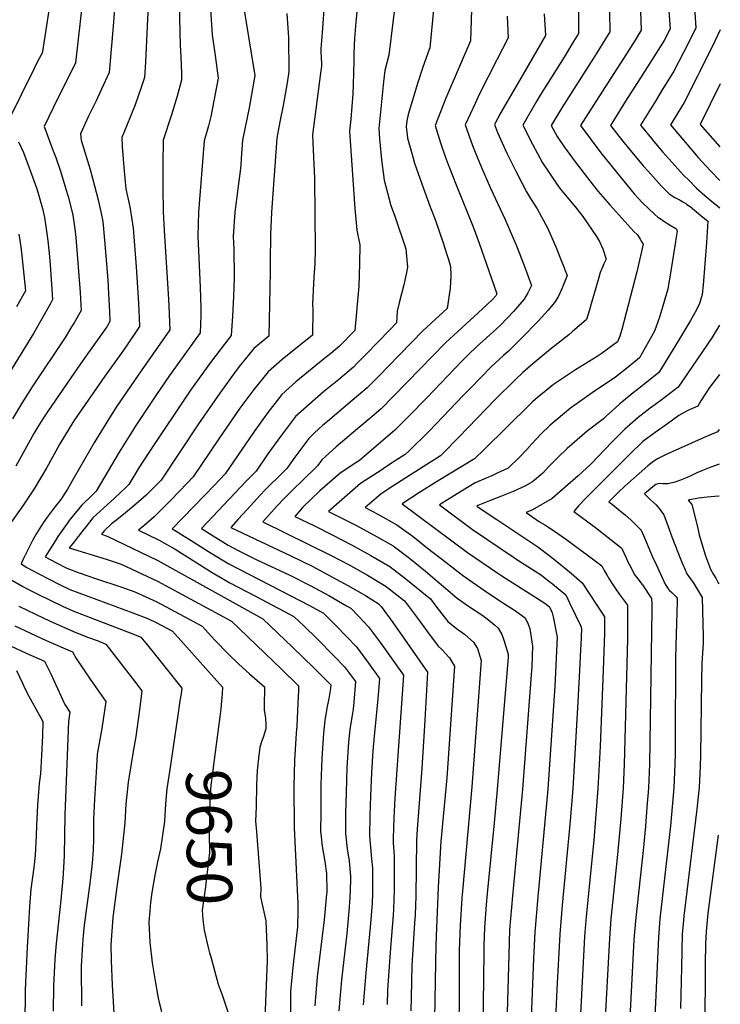
# Model space of a CAD drawing. Units: inches. Extents: x 2624767 to 2629978, y 1448459 to 1453748.
# Drawn here: x 2629524 to 2629972, y 1450749 to 1451378 of the extents above; entities that cross this region are included whole.
import ezdxf
from ezdxf.enums import TextEntityAlignment as Align

# ---------------------------------------------------------------- set-up
doc = ezdxf.new("R2010")
doc.units = ezdxf.units.IN
doc.header["$MEASUREMENT"] = 0
doc.layers.add('tile_2909_30_contour_10ft', color=215, linetype='Continuous')
doc.styles.add('Arial', font='arial.ttf')

msp = doc.modelspace()

# ---------------------------------------------------------------- linework, layer by layer
at = {"layer": 'tile_2909_30_contour_10ft'}
msp.add_line((2629624.72, 1450932.49, 9660), (2629621.95, 1450913.63, 9660), dxfattribs=at)
for points, elevation in [([(2629554.11, 1451511.85), (2629554.03, 1451508.96), (2629554.17, 1451499.24), (2629554.21, 1451496.62), (2629554.57, 1451485.67), (2629554.58, 1451471.82), (2629553.84, 1451458.57), (2629552.37, 1451445.98), (2629550.14, 1451433.47), (2629549.72, 1451431.33), (2629547.24, 1451417.53), (2629545.35, 1451403.61), (2629544.27, 1451395.41), (2629542.37, 1451382.92), (2629538.47, 1451358.05)], 9690), ([(2629814.76, 1451453.23), (2629812.24, 1451371.45), (2629812.02, 1451364.9), (2629796.17, 1451328.15), (2629794.7, 1451324.39), (2629789.49, 1451310.75), (2629792.76, 1451299.64), (2629795.79, 1451290.9), (2629797.62, 1451285.87), (2629802.78, 1451272.81), (2629813.76, 1451245.98), (2629817.47, 1451235.54), (2629826.98, 1451208.66), (2629828.81, 1451203.22), (2629828.12, 1451201.92), (2629825.84, 1451199.42), (2629819.65, 1451193.66), (2629803.81, 1451179.19), (2629795.97, 1451171.91), (2629771.59, 1451146.64), (2629762.62, 1451137.48), (2629754.82, 1451129.62), (2629747.74, 1451123.63), (2629745.28, 1451121.55), (2629735.72, 1451113.49), (2629726.24, 1451105.32), (2629719.37, 1451099.3), (2629716.99, 1451097.06), (2629714.2, 1451093.22), (2629704.46, 1451083.71), (2629698.63, 1451078.07), (2629692.83, 1451072.42), (2629688.55, 1451067.71), (2629679.28, 1451057.4), (2629722.93, 1451036.06), (2629734.36, 1451030.01), (2629746.09, 1451023.46), (2629750.44, 1451020.83), (2629758.21, 1451016.12), (2629769.76, 1451006.97), (2629778.1, 1450995.94), (2629783.82, 1450988.08), (2629791.28, 1450977.94), (2629793.39, 1450976.04), (2629798.58, 1450970.56), (2629801.74, 1450965.16), (2629796.91, 1450893.98), (2629793.14, 1450853.09), (2629791.36, 1450823.9), (2629789.78, 1450787.25), (2629788.73, 1450728.31)], 9570), ([(2629767.47, 1451418.47), (2629759.8, 1451355.76), (2629757.17, 1451346.01), (2629756.32, 1451338.61), (2629753.33, 1451308.78), (2629753.8, 1451302.19), (2629755.2, 1451288.74), (2629756.86, 1451275.76), (2629761.18, 1451259.55), (2629763.9, 1451252.25), (2629770.77, 1451231.91), (2629771.69, 1451220.24), (2629771.18, 1451216.87), (2629769.37, 1451208.85), (2629766.38, 1451197.52), (2629765.15, 1451192.17), (2629764.61, 1451184.68), (2629760.37, 1451180.28), (2629744.92, 1451164.32), (2629739.56, 1451158.8), (2629737.18, 1451156.36), (2629727.62, 1451148.31), (2629718.12, 1451140.56), (2629709.05, 1451132.78), (2629700.12, 1451124.76), (2629691.15, 1451112.82), (2629682.52, 1451100.87), (2629675.02, 1451089.86), (2629668.65, 1451083.5), (2629640.06, 1451053.27), (2629645.8, 1451049.64), (2629657.06, 1451042.62), (2629664.05, 1451039.04), (2629675.38, 1451033.28), (2629696.46, 1451023.31), (2629709.96, 1451016.51), (2629721.38, 1451010.36), (2629732.77, 1451003.89), (2629735.5, 1451002.28), (2629740.46, 1450997.16), (2629746.91, 1450990.32), (2629754.51, 1450980.05), (2629761.37, 1450970.47), (2629769.23, 1450959.45), (2629763.54, 1450880.9), (2629762.98, 1450868.08), (2629762.51, 1450855.25), (2629762.62, 1450852.33), (2629763.12, 1450843.82), (2629763.22, 1450827.86), (2629763.22, 1450821.86), (2629762.87, 1450809.88), (2629762.56, 1450806.16), (2629760.81, 1450785.28), (2629759.41, 1450764.29), (2629759.01, 1450758.14), (2629758.72, 1450748.99)], 9590), ([(2629900.44, 1451407.92), (2629900.97, 1451370.64), (2629891.72, 1451355.55), (2629870.35, 1451321.99), (2629863.54, 1451310.79), (2629867.4, 1451303.66), (2629871.78, 1451297.23), (2629875.49, 1451292.15), (2629878.9, 1451287.6), (2629890.4, 1451272.61), (2629893.65, 1451268.61), (2629901.09, 1451260.01), (2629916.27, 1451243.04), (2629918.61, 1451240.8), (2629920.49, 1451238.07), (2629921.51, 1451236.32), (2629922.27, 1451234.99), (2629918.2, 1451217.27), (2629908.63, 1451180.32), (2629907.44, 1451176.05), (2629905.95, 1451172.57), (2629895.54, 1451164.86), (2629892.93, 1451163.22), (2629879.03, 1451154.73), (2629864.97, 1451145.24), (2629854.7, 1451136.83), (2629851.86, 1451134.44), (2629849.89, 1451132.56), (2629820.69, 1451103.61), (2629814.6, 1451097.74), (2629790.3, 1451083.09), (2629779.46, 1451076.28), (2629768.23, 1451069), (2629810.11, 1451037.95), (2629829.47, 1451024.72), (2629831.98, 1451023.01), (2629859.5, 1451005.46), (2629862.41, 1451003.13), (2629864.14, 1450999.41), (2629864.72, 1450996.82), (2629867.31, 1450983.71), (2629866.7, 1450970.43), (2629865.79, 1450952.54), (2629861.33, 1450886.73), (2629854.93, 1450817.91), (2629853.07, 1450795.35), (2629852.22, 1450778.32), (2629851.54, 1450761.94), (2629850.19, 1450725.05)], 9530), ([(2629585.86, 1451402.1), (2629583.7, 1451374.36), (2629581.06, 1451344.75), (2629578.57, 1451339.05), (2629572.81, 1451326.62), (2629567.97, 1451316.65), (2629562.72, 1451305.53), (2629563.22, 1451301.46), (2629568.91, 1451282.61), (2629570.4, 1451277.12), (2629574.1, 1451263.17), (2629575.76, 1451255.71), (2629577.06, 1451249.37), (2629578.2, 1451237.52), (2629580.16, 1451212.11), (2629580.76, 1451203.1), (2629581.39, 1451191.99), (2629581.53, 1451185.44), (2629579.51, 1451182.07), (2629567.98, 1451165.77), (2629561.27, 1451156.33), (2629541.75, 1451127.76), (2629538.7, 1451123.23), (2629535.6, 1451118.22), (2629533.05, 1451113.87), (2629521.42, 1451093.16)], 9670), ([(2629880.81, 1451401.57), (2629880.97, 1451369.53), (2629877.89, 1451364.47), (2629871.76, 1451354.44), (2629856.6, 1451330.14), (2629853.76, 1451325.43), (2629845.39, 1451311.06), (2629851.54, 1451298.84), (2629858.09, 1451286.99), (2629862.37, 1451280.37), (2629866.72, 1451273.9), (2629869.35, 1451270.31), (2629872.48, 1451266.45), (2629878.1, 1451259.88), (2629880.02, 1451257.57), (2629883.7, 1451252.63), (2629892.48, 1451239.93), (2629894.36, 1451236.58), (2629896.46, 1451231.96), (2629898.78, 1451225.46), (2629897.28, 1451222.3), (2629896.37, 1451220.2), (2629894.94, 1451216.8), (2629893.94, 1451213.72), (2629889.09, 1451196.89), (2629888.03, 1451193.08), (2629886.02, 1451186.69), (2629876.98, 1451178.83), (2629874.86, 1451177.08), (2629863.21, 1451167.82), (2629851.78, 1451158.4), (2629845.47, 1451152.89), (2629840.75, 1451148.41), (2629827.83, 1451135.75), (2629804.63, 1451111.67), (2629794.34, 1451101.1), (2629792.91, 1451099.63), (2629770.58, 1451085.66), (2629762.41, 1451080.33), (2629754.83, 1451075.38), (2629748.71, 1451070.11), (2629744.71, 1451066.65), (2629752.76, 1451062.47), (2629764.97, 1451055.67), (2629767.92, 1451053.52), (2629775.35, 1451048.12), (2629784.61, 1451040.7), (2629796.25, 1451031.61), (2629806.86, 1451023.34), (2629822.41, 1451012.48), (2629831.76, 1451006.42), (2629833.79, 1451005.14), (2629840.1, 1451001.1), (2629843.04, 1450999), (2629846.82, 1450996.19), (2629848.79, 1450992.09), (2629849.83, 1450989.01), (2629851.71, 1450978.09), (2629851.12, 1450964.83), (2629851.01, 1450962.57), (2629845.18, 1450886.56), (2629838.83, 1450818.57), (2629836.99, 1450796.77), (2629836.47, 1450780.77), (2629835, 1450729.02)], 9540), ([(2629919.94, 1451402.66), (2629920.97, 1451371.75), (2629917.12, 1451365.4), (2629911.78, 1451356.66), (2629892.07, 1451326.15), (2629882.28, 1451310.75), (2629888.39, 1451302.42), (2629895.31, 1451293.25), (2629902.44, 1451284.39), (2629916.62, 1451267.16), (2629919.3, 1451264.17), (2629921.51, 1451261.81), (2629929.74, 1451253.84), (2629931.76, 1451252.23), (2629933.73, 1451250.85), (2629935.44, 1451249.66), (2629939.58, 1451247.08), (2629943.15, 1451244.95), (2629943.65, 1451244.51), (2629944.11, 1451243.35), (2629943.5, 1451239.41), (2629942.81, 1451235.08), (2629939.17, 1451212.56), (2629938.8, 1451210.48), (2629938.02, 1451206.17), (2629936.64, 1451201.2), (2629934.91, 1451195.29), (2629932.73, 1451188.19), (2629929.51, 1451179.41), (2629919.94, 1451162.24), (2629912.77, 1451156.25), (2629904.55, 1451149.86), (2629889.73, 1451139.98), (2629875.88, 1451130.21), (2629862.84, 1451119.31), (2629856.91, 1451113.49), (2629851.17, 1451107.4), (2629847.89, 1451103.8), (2629843.52, 1451099.03), (2629836.1, 1451091.78), (2629829.1, 1451088.53), (2629826.05, 1451087.15), (2629822.06, 1451085.47), (2629815.03, 1451082.35), (2629803.5, 1451075.34), (2629792.15, 1451068.26), (2629813.37, 1451052.54), (2629840.18, 1451034.42), (2629842.24, 1451033.05), (2629857.26, 1451023.37), (2629862.06, 1451019.65), (2629864.42, 1451017.8), (2629872.92, 1451010.8), (2629875.55, 1451005.39), (2629882.46, 1450990.73), (2629882.91, 1450989.32), (2629882.42, 1450978.67), (2629882.3, 1450976.05), (2629881.85, 1450966.59), (2629880.61, 1450942.48), (2629877.42, 1450886.89), (2629875.52, 1450863.95), (2629870.51, 1450812.42), (2629868.98, 1450793.95), (2629867.1, 1450758.51), (2629865.5, 1450721.04)], 9520), ([(2629740.6, 1451396.35), (2629738.68, 1451376.91), (2629737.94, 1451366.5), (2629737.4, 1451356.82), (2629737.38, 1451355.46), (2629737.55, 1451352.07), (2629737.09, 1451336.8), (2629736.71, 1451330.92), (2629735.56, 1451314.9), (2629734.61, 1451307.25), (2629738.09, 1451257.73), (2629739.27, 1451243.9), (2629741.18, 1451234.5), (2629741.12, 1451222.33), (2629740.58, 1451208.17), (2629738.16, 1451179.86), (2629728.36, 1451169.74), (2629722.81, 1451165.04), (2629718.88, 1451161.99), (2629700.47, 1451146.86), (2629691.49, 1451138.92), (2629682.46, 1451127.35), (2629673.72, 1451115.3), (2629655.32, 1451088.14), (2629648.49, 1451080.97), (2629635.26, 1451067.2), (2629621.46, 1451053.11), (2629623.85, 1451051.58), (2629635.11, 1451044.44), (2629644.63, 1451038.44), (2629646.38, 1451037.36), (2629657.63, 1451030.57), (2629696.83, 1451010.36), (2629709.21, 1451004.06), (2629718, 1450999.17), (2629719.52, 1450997.67), (2629726.09, 1450991.01), (2629732.64, 1450984.33), (2629739.1, 1450977.5), (2629746.71, 1450967.26), (2629753.88, 1450957.4), (2629752.75, 1450944.37), (2629750.54, 1450920.48), (2629750.01, 1450915.82), (2629749.55, 1450911.13), (2629748.72, 1450897.03), (2629748.12, 1450882.43), (2629747.71, 1450869.6), (2629747.4, 1450856.75), (2629748.31, 1450847.05), (2629748.79, 1450842.03), (2629749.33, 1450836.24), (2629749.39, 1450825.53), (2629749.28, 1450820.19), (2629749.06, 1450813.54), (2629747.82, 1450798.37), (2629745.08, 1450769.2), (2629743.49, 1450748.78)], 9600), ([(2629605.93, 1451387.88), (2629605.11, 1451369.5), (2629604.26, 1451351.17), (2629603.78, 1451341.45), (2629601.86, 1451335.78), (2629597.62, 1451323.94), (2629592.24, 1451310.41), (2629589.21, 1451303.17), (2629589.46, 1451297.36), (2629590.46, 1451284.02), (2629591.78, 1451270.34), (2629594.29, 1451258.83), (2629596.37, 1451245.23), (2629598.32, 1451220.38), (2629599.77, 1451197.31), (2629600.27, 1451187.93), (2629600.53, 1451182.22), (2629592.66, 1451170.63), (2629588.84, 1451165.04), (2629578.37, 1451150.49), (2629558.54, 1451122.04), (2629549.56, 1451107.4), (2629546.94, 1451102.63), (2629541.19, 1451092.14), (2629533.13, 1451078.5), (2629526.44, 1451068.33), (2629518.78, 1451057.42)], 9660), ([(2629564.2, 1451392.5), (2629559.69, 1451350.91), (2629554.04, 1451339.61), (2629548, 1451327.73), (2629539.67, 1451310.05), (2629544.93, 1451295.75), (2629547.05, 1451290.23), (2629549.91, 1451281.52), (2629554.37, 1451267.4), (2629555.09, 1451264.86), (2629557.9, 1451253.48), (2629559.22, 1451244.83), (2629559.79, 1451239.25), (2629562.56, 1451204.1), (2629563.26, 1451192.48), (2629558.67, 1451184.61), (2629557.12, 1451182.03), (2629552.97, 1451175.24), (2629531.93, 1451143.87), (2629525.28, 1451133.38), (2629519.23, 1451123.33)], 9680), ([(2629625.84, 1451388.32), (2629626.48, 1451362.09), (2629626.83, 1451354.76), (2629627.3, 1451344.01), (2629627.29, 1451339.81), (2629624.46, 1451329.62), (2629620.9, 1451317.64), (2629615.63, 1451301.38), (2629615.43, 1451286.12), (2629615.36, 1451270.87), (2629615.67, 1451255.67), (2629616.15, 1451243.78), (2629619.1, 1451199.79), (2629619.3, 1451195.28), (2629619.77, 1451180.23), (2629601.5, 1451154.03), (2629585.55, 1451130.7), (2629580.63, 1451122.96), (2629571.66, 1451108.33), (2629559.03, 1451086.34), (2629554.41, 1451078.35), (2629550.19, 1451071.78), (2629546.55, 1451067.39), (2629541.44, 1451060.57), (2629538.91, 1451056.86), (2629534.74, 1451049.96), (2629532.21, 1451045.51), (2629529.14, 1451039.68), (2629526.16, 1451033.57), (2629524.86, 1451030.57), (2629528.51, 1451028.36), (2629536.15, 1451024.25), (2629549.39, 1451017.43), (2629555.98, 1451014.23), (2629596.15, 1450999.31), (2629606.13, 1450995.45), (2629611.14, 1450993.21), (2629621.62, 1450987.58), (2629653.62, 1450951.91), (2629653.36, 1450947.55), (2629652.96, 1450942.79), (2629652.46, 1450938.07), (2629651.79, 1450932.76)], 9650), ([(2629718.74, 1451390.66), (2629717.15, 1451370.22), (2629716.4, 1451359.99), (2629716.38, 1451357.3), (2629716.48, 1451354.59), (2629716.7, 1451349.81), (2629716.74, 1451348.71), (2629716.15, 1451344.31), (2629710.95, 1451304.72), (2629711.21, 1451299.65), (2629712.29, 1451277.13), (2629712.54, 1451253.72), (2629712.72, 1451231.62), (2629712.51, 1451222.29), (2629711.9, 1451214.12), (2629711.13, 1451196.55), (2629711.19, 1451192.7), (2629711.04, 1451176.83), (2629691.73, 1451161.21), (2629682.7, 1451153.36), (2629673.5, 1451142.06), (2629664.69, 1451130.13), (2629651.25, 1451110.59), (2629634.82, 1451086.14), (2629631.02, 1451082.21), (2629620.5, 1451071.37), (2629609.95, 1451060.63), (2629603.35, 1451055.03), (2629599.86, 1451052.16), (2629612.65, 1451046), (2629623.18, 1451039.92), (2629646.95, 1451025.17), (2629649.56, 1451023.62), (2629658.19, 1451018.53), (2629674.69, 1451009.99), (2629696.36, 1450998.44), (2629699.32, 1450996.86), (2629705.42, 1450991.04), (2629714.09, 1450982.66), (2629724.95, 1450971.73), (2629731.41, 1450964.89), (2629738.53, 1450955.35), (2629737.39, 1450942.32), (2629736.94, 1450937.67), (2629736.06, 1450932.63), (2629734.89, 1450924.75), (2629734.02, 1450916.75), (2629732.97, 1450900.42), (2629732.46, 1450884.3), (2629732.21, 1450871.13), (2629732.04, 1450858.28), (2629733.13, 1450848.55), (2629734.46, 1450840.68), (2629735.24, 1450831.11), (2629735.37, 1450828.57), (2629734.92, 1450817.29), (2629734.27, 1450808.74), (2629732.9, 1450794.38), (2629729.53, 1450764.76), (2629727.91, 1450745)], 9610), ([(2629788.7, 1451389.15), (2629785.91, 1451360.33), (2629784.92, 1451357.74), (2629781.39, 1451347.5), (2629778.26, 1451338.25), (2629772.11, 1451317.78), (2629771.29, 1451313.67), (2629770.86, 1451310.06), (2629771.78, 1451302.79), (2629775.08, 1451290.77), (2629776.2, 1451286.76), (2629781.92, 1451270.58), (2629786.18, 1451258.72), (2629789.34, 1451250.76), (2629794.63, 1451235.78), (2629796.72, 1451228.9), (2629797.87, 1451225.1), (2629799.11, 1451220.64), (2629799.42, 1451214.79), (2629799.04, 1451206.73), (2629796.99, 1451193.84), (2629789.33, 1451186.79), (2629781.51, 1451179.5), (2629759.44, 1451156.79), (2629753.76, 1451150.92), (2629745.98, 1451143.02), (2629736.43, 1451134.96), (2629720.54, 1451121.71), (2629717.41, 1451119.05), (2629712.36, 1451114.31), (2629708.63, 1451110.79), (2629699.79, 1451098.91), (2629694.61, 1451091.54), (2629692.3, 1451089.28), (2629680.77, 1451077.94), (2629677.57, 1451074.47), (2629669.28, 1451065.4), (2629663.59, 1451059.09), (2629658.87, 1451053.82), (2629697.22, 1451035.85), (2629710.73, 1451029.13), (2629733.56, 1451016.89), (2629744.95, 1451010.31), (2629752.99, 1451005.38), (2629754.88, 1451003.38), (2629762.47, 1450993.1), (2629769.91, 1450982.58), (2629784.59, 1450961.51), (2629783.72, 1450946.13), (2629782.83, 1450930.66), (2629780.88, 1450899.79), (2629777.89, 1450861.08), (2629777.56, 1450853.76), (2629776.98, 1450818.21), (2629776.59, 1450806.24), (2629776.16, 1450800.96), (2629774.47, 1450773.94), (2629774.04, 1450753.69), (2629773.88, 1450745.03)], 9580), ([(2629954.61, 1451393.04), (2629956.08, 1451373.2), (2629951.94, 1451364.86), (2629948.16, 1451357.46), (2629942, 1451345.56), (2629933.92, 1451332.56), (2629930.12, 1451326.38), (2629920.67, 1451310.98), (2629927.67, 1451302.38), (2629929.24, 1451300.47), (2629934.91, 1451293.77), (2629942.51, 1451285.16), (2629948.42, 1451278.8), (2629951.41, 1451275.8), (2629956.45, 1451270.75), (2629961.82, 1451266.04), (2629965.68, 1451262.71), (2629971.3, 1451258.14)], 9500), ([(2629645.75, 1451385), (2629646.87, 1451368.65), (2629648.82, 1451355.48), (2629650.69, 1451341.12), (2629646.13, 1451316.53), (2629644.58, 1451310.62), (2629641.89, 1451301.04), (2629638.28, 1451255.32), (2629637.79, 1451240.07), (2629639.28, 1451207.49), (2629639.6, 1451194.27), (2629639.63, 1451189.41), (2629639.29, 1451178.33), (2629619.59, 1451151), (2629611.3, 1451138.9), (2629598.06, 1451119.01), (2629587.43, 1451101.92), (2629572.86, 1451077.1), (2629570.49, 1451074.84), (2629563.71, 1451068.07), (2629559.26, 1451062.78), (2629555.64, 1451058.27), (2629554.27, 1451056.41), (2629548.4, 1451048.01), (2629546.81, 1451045.57), (2629540.28, 1451035.07), (2629547.41, 1451031.28), (2629554.03, 1451027.87), (2629561.86, 1451024.99), (2629567.45, 1451022.95), (2629572.3, 1451021.19), (2629589.09, 1451015.79), (2629597.55, 1451012.78), (2629611.51, 1451006.37), (2629640.48, 1450990.77), (2629646.41, 1450984.28), (2629648.72, 1450981.85), (2629657.07, 1450973.14), (2629663.93, 1450966.56), (2629670.83, 1450960.3), (2629680.35, 1450952.04), (2629680.27, 1450947.35), (2629680.11, 1450943.89), (2629680.23, 1450937.31), (2629680.9, 1450932.11), (2629681.14, 1450927.79), (2629681.24, 1450925.24), (2629679.45, 1450919.61), (2629678.62, 1450917.42), (2629677.36, 1450913.5), (2629676.55, 1450906.42), (2629675.67, 1450898.63), (2629675.34, 1450889.51), (2629674.93, 1450875.28), (2629674.68, 1450866.18), (2629675.28, 1450859.34), (2629677.98, 1450823.33), (2629677.73, 1450817.77), (2629681.12, 1450802.57), (2629681.89, 1450786.88), (2629682.11, 1450777.12), (2629680.31, 1450734.78)], 9640), ([(2629667.05, 1451385.72), (2629671.87, 1451357.06), (2629674.08, 1451342.72), (2629670.59, 1451322.17), (2629666.34, 1451301.39), (2629665.75, 1451292.87), (2629665.25, 1451285.58), (2629665.02, 1451283.26), (2629663.23, 1451270.27), (2629661.32, 1451255.38), (2629660.41, 1451239.8), (2629660.66, 1451231.75), (2629660.97, 1451213.62), (2629660.65, 1451201.46), (2629659.99, 1451188.9), (2629659.15, 1451176.54), (2629652.57, 1451168.32), (2629645.88, 1451159.42), (2629633.13, 1451141.53), (2629606.45, 1451101.9), (2629600.06, 1451091.99), (2629593.69, 1451081.32), (2629591.77, 1451079.47), (2629584.44, 1451072.56), (2629577.73, 1451066.5), (2629570.74, 1451059.98), (2629566.4, 1451054.56), (2629565.11, 1451052.93), (2629557.79, 1451043.64), (2629555.58, 1451040.82), (2629579.23, 1451033.65), (2629582.4, 1451032.61), (2629588.79, 1451030.49), (2629611.89, 1451019.63), (2629659.34, 1450993.96), (2629691.09, 1450963.55), (2629702.09, 1450952.67), (2629702, 1450949.16), (2629701.89, 1450946.34), (2629701.1, 1450927), (2629700.53, 1450922.35), (2629700.33, 1450919.04), (2629699.52, 1450904.97), (2629699.12, 1450888.37), (2629699.42, 1450861.86), (2629701.57, 1450813.62), (2629701.66, 1450808.91), (2629701.5, 1450798.72), (2629698.83, 1450776.52), (2629698.28, 1450770.66), (2629697.08, 1450757.2), (2629697.01, 1450750.77), (2629696.86, 1450728.08)], 9630), ([(2629694.69, 1451382.41), (2629695.37, 1451372.93), (2629695.69, 1451366.97), (2629695.94, 1451345.36), (2629694.77, 1451337.99), (2629694.19, 1451334.48), (2629692.2, 1451323.57), (2629690.11, 1451313.1), (2629688.16, 1451302.75), (2629684.85, 1451255.32), (2629684.17, 1451241.16), (2629683.92, 1451223.66), (2629683.93, 1451217.58), (2629683.55, 1451196.43), (2629683.06, 1451176.04), (2629673.65, 1451168.22), (2629667.16, 1451160.31), (2629665.12, 1451157.83), (2629662.32, 1451154.2), (2629651.82, 1451139.77), (2629638.19, 1451120.1), (2629614.31, 1451084.14), (2629604.65, 1451074.53), (2629598.12, 1451068.73), (2629591.47, 1451063.25), (2629585.93, 1451058.87), (2629582.59, 1451056.15), (2629577.84, 1451051.8), (2629576.14, 1451049.6), (2629579.91, 1451048.43), (2629612.28, 1451032.87), (2629679.33, 1450995.41), (2629698.28, 1450977.34), (2629711.85, 1450964.18), (2629717.48, 1450958.62), (2629722.74, 1450953.41), (2629722.59, 1450951.05), (2629721.38, 1450944.51), (2629720.17, 1450938.39), (2629718.89, 1450930.54), (2629718.05, 1450922.53), (2629717.02, 1450906.2), (2629716.41, 1450889.7), (2629716.27, 1450871.61), (2629716.22, 1450859.85), (2629716.61, 1450856.08), (2629717.23, 1450850.13), (2629718.81, 1450840.36), (2629719.88, 1450832.66), (2629720, 1450830.63), (2629720.2, 1450823.46), (2629720.14, 1450820.82), (2629720.08, 1450819.43), (2629718.49, 1450803.08), (2629714.06, 1450766.69), (2629712.94, 1450753.8), (2629712.49, 1450748.11)], 9620), ([(2629835.42, 1451380.6), (2629836.1, 1451366.77), (2629828.76, 1451352.71), (2629817.55, 1451330.52), (2629814.91, 1451324.86), (2629808.59, 1451311.2), (2629813.35, 1451297.92), (2629815.02, 1451293.64), (2629818.98, 1451284.01), (2629824.88, 1451270.74), (2629833.97, 1451251.15), (2629841.32, 1451233.89), (2629846.33, 1451221.27), (2629851.06, 1451208.59), (2629848.61, 1451203.88), (2629846.31, 1451199.87), (2629839.44, 1451191.89), (2629835.74, 1451187.88), (2629831.05, 1451183.05), (2629826.33, 1451178.76), (2629816.14, 1451169.64), (2629810.46, 1451164.31), (2629806.38, 1451160.14), (2629784.14, 1451136.84), (2629772.57, 1451125.01), (2629769.12, 1451121.56), (2629763.7, 1451116.17), (2629741.06, 1451096.63), (2629736.42, 1451093.61), (2629731.74, 1451090.59), (2629728.79, 1451088.68), (2629726.92, 1451087.05), (2629715.68, 1451077.22), (2629704.96, 1451066.86), (2629699.69, 1451060.98), (2629712.29, 1451054.9), (2629723.51, 1451049.22), (2629736.03, 1451042.82), (2629748.22, 1451036.07), (2629760.4, 1451028.97), (2629770.71, 1451020.97), (2629780.97, 1451012.7), (2629786.35, 1451008.18), (2629789.94, 1451003.54), (2629797.57, 1450993.81), (2629803.11, 1450989.42), (2629808.23, 1450985.75), (2629813.88, 1450980.58), (2629816.37, 1450976.53), (2629818.91, 1450968.83), (2629812.89, 1450888.2), (2629806.89, 1450821.39), (2629806.54, 1450816.92), (2629805.37, 1450799.56), (2629804.85, 1450783.56), (2629804.84, 1450752.38), (2629804.55, 1450737)], 9560), ([(2629858.98, 1451382.13), (2629859.94, 1451368.31), (2629845.65, 1451343.67), (2629835.15, 1451325.71), (2629831.44, 1451319.07), (2629827.25, 1451311.33), (2629829.3, 1451306.23), (2629835.2, 1451293.19), (2629841.41, 1451280.7), (2629847.76, 1451268.47), (2629850.33, 1451264.19), (2629853, 1451259.86), (2629854.7, 1451257.42), (2629861.33, 1451244.97), (2629865.71, 1451235.21), (2629866.55, 1451233.18), (2629873.77, 1451214.85), (2629870.3, 1451206.45), (2629867.99, 1451201.37), (2629865.77, 1451197.67), (2629861.55, 1451192.85), (2629855.19, 1451185.68), (2629844.8, 1451175.06), (2629836.28, 1451166.62), (2629833.16, 1451163.78), (2629825.21, 1451156.56), (2629811.92, 1451142.9), (2629807.37, 1451138.2), (2629785.59, 1451115.44), (2629772.65, 1451102.61), (2629770.34, 1451100.62), (2629764.6, 1451096.87), (2629757.01, 1451091.92), (2629755.25, 1451090.77), (2629741.81, 1451082.03), (2629721.21, 1451064.16), (2629738.23, 1451055.65), (2629750.47, 1451049.07), (2629762.65, 1451042.14), (2629772.99, 1451034.33), (2629783.25, 1451026.05), (2629803.47, 1451008.73), (2629810.71, 1451003.64), (2629819.8, 1450997.53), (2629823.76, 1450994.68), (2629827.35, 1450991.63), (2629829.72, 1450989.48), (2629832.07, 1450985.52), (2629832.94, 1450983.23), (2629833.58, 1450981.24), (2629835.96, 1450972.96), (2629836.09, 1450972.5), (2629835.97, 1450970.99), (2629828.99, 1450886.4), (2629827.16, 1450865.12), (2629822.67, 1450820), (2629822.05, 1450812.66), (2629820.95, 1450798.19), (2629820.61, 1450786.55), (2629820.5, 1450782.18), (2629819.82, 1450733)], 9550), ([(2629938.83, 1451383.98), (2629939.62, 1451372.64), (2629935.72, 1451365.06), (2629930.7, 1451357.07), (2629922.18, 1451343.5), (2629911.13, 1451326.27), (2629901.48, 1451310.86), (2629909.04, 1451301.08), (2629915.04, 1451293.65), (2629922.38, 1451284.99), (2629925.43, 1451281.58), (2629934.09, 1451271.98), (2629938.91, 1451267.02), (2629942.65, 1451264.74), (2629945.92, 1451263.09), (2629947.71, 1451262.03), (2629949.56, 1451260.88), (2629950.32, 1451260.36), (2629952.31, 1451258.95), (2629959.24, 1451253.34), (2629963.61, 1451249.64), (2629962.73, 1451236.08), (2629960.72, 1451208.78), (2629960.01, 1451202.75), (2629958.28, 1451197.06), (2629956.38, 1451193.01), (2629952.56, 1451186.18), (2629945.6, 1451174.36), (2629933.78, 1451155.18), (2629932.37, 1451152.92), (2629921.46, 1451144.16), (2629915.99, 1451139.98), (2629907.43, 1451132.81), (2629902.53, 1451128.41), (2629898.96, 1451125.18), (2629897.05, 1451123.26), (2629886.59, 1451115.43), (2629873.74, 1451104.28), (2629867.75, 1451098.54), (2629861.92, 1451092.58), (2629858.27, 1451088.57), (2629851.67, 1451083.03), (2629846.75, 1451080.26), (2629839.29, 1451076.92), (2629831.73, 1451073.89), (2629824.13, 1451070.95), (2629817.77, 1451068.36), (2629816.66, 1451067.87), (2629816.08, 1451067.51), (2629816.62, 1451067.11), (2629824.61, 1451061.83), (2629828.89, 1451059), (2629854.99, 1451041.53), (2629862.12, 1451036.19), (2629869.3, 1451030.52), (2629876.52, 1451024.51), (2629883.44, 1451018.47), (2629897.65, 1450996.73), (2629897.7, 1450990.95), (2629897.66, 1450986.42), (2629896.78, 1450962.65), (2629894.77, 1450913.99), (2629893.46, 1450887.06), (2629890.74, 1450854.08), (2629885.89, 1450805.18), (2629884.87, 1450792.55), (2629881.06, 1450718.16)], 9510), ([(2629971.62, 1451371.82), (2629968.17, 1451364.63), (2629958.4, 1451344.8), (2629957.1, 1451342.28), (2629948.46, 1451325.49), (2629939.87, 1451311.1), (2629957.55, 1451290.43), (2629965.19, 1451281.95), (2629971.35, 1451275.66)], 9490), ([(2629538.47, 1451358.05), (2629538.32, 1451357.08), (2629535.55, 1451352.04), (2629532.99, 1451346.88), (2629517.15, 1451314.9)], 9690), ([(2629971.52, 1451337.38), (2629958.67, 1451311.45), (2629971.32, 1451297.25), (2629971.41, 1451297.14)], 9480), ([(2629523.21, 1451300.43), (2629526.27, 1451293.42), (2629529.21, 1451285.97), (2629533.91, 1451273.35), (2629535.02, 1451269.67), (2629538.51, 1451257.65), (2629539.8, 1451251.94), (2629541.13, 1451243.25), (2629541.99, 1451236.98), (2629542.69, 1451229.09), (2629543.34, 1451221.64), (2629544.49, 1451206.21), (2629544.99, 1451199.53), (2629543.37, 1451196.49), (2629538.18, 1451187.25), (2629532.71, 1451177.94), (2629512.28, 1451144.54)], 9690), ([(2629523.46, 1451241.35), (2629524.6, 1451233.3), (2629525.6, 1451225.51), (2629527.3, 1451209.12), (2629527.65, 1451205.17), (2629521.81, 1451194.8)], 9700), ([(2629971.09, 1451183.1), (2629966.23, 1451175.03), (2629944.79, 1451143.6), (2629933.63, 1451135.03), (2629926.88, 1451130.15), (2629919.1, 1451124.26), (2629910.63, 1451116.64), (2629902.47, 1451108.61), (2629888.88, 1451094.3), (2629880.8, 1451086.89), (2629864.24, 1451072.5), (2629851.58, 1451065.2), (2629847.48, 1451063.51), (2629856.09, 1451057.58), (2629859.46, 1451055.55), (2629864.95, 1451051.93), (2629872.62, 1451046.61), (2629887.47, 1451035.71), (2629895.99, 1451029.38), (2629897.51, 1451026.41), (2629899.02, 1451023.7), (2629900.78, 1451020.67), (2629902.32, 1451018.22), (2629904.8, 1451014.51), (2629907.25, 1451011.08), (2629909.77, 1451007.7), (2629912.3, 1451004.31), (2629912.34, 1450999.77), (2629912.37, 1450982.64), (2629910.22, 1450902.35), (2629909.55, 1450887.22), (2629908.05, 1450867.68), (2629905.77, 1450842.69), (2629901.7, 1450803.78), (2629900.72, 1450791.15), (2629896.82, 1450717.3)], 9500), ([(2629971.01, 1451151.67), (2629964.79, 1451143.29), (2629959.08, 1451134.81), (2629957.29, 1451131.42), (2629950.81, 1451128.6), (2629945.2, 1451125.38), (2629937.81, 1451120.13), (2629929.97, 1451114.53), (2629922.16, 1451108.8), (2629913.8, 1451100.64), (2629885.67, 1451072.53), (2629881.02, 1451067.65), (2629877.96, 1451064.17), (2629891.78, 1451053.9), (2629899.89, 1451047.52), (2629907.97, 1451040.98), (2629908.59, 1451040.43), (2629911.41, 1451034.5), (2629912.59, 1451032.01), (2629914.56, 1451027.99), (2629916.63, 1451024.01), (2629917.85, 1451022.39), (2629919.16, 1451020.8), (2629921.47, 1451017.75), (2629921.92, 1451017.13), (2629927.71, 1451008.45), (2629927.91, 1451004.99), (2629927.89, 1451001.36), (2629926.4, 1450902.51), (2629925.74, 1450887.38), (2629924.76, 1450875.21), (2629923.73, 1450863.04), (2629922.5, 1450849.65), (2629917.45, 1450802.39), (2629916.47, 1450790.27), (2629911.85, 1450703.28)], 9490), ([(2629970.91, 1451116.51), (2629969.88, 1451115.09), (2629964.31, 1451112.73), (2629961.32, 1451111.39), (2629937.11, 1451100.56), (2629931.86, 1451097.89), (2629929.24, 1451096.19), (2629925.24, 1451093.23), (2629910.61, 1451080.27), (2629906.46, 1451076.55), (2629900.35, 1451070.34), (2629902.66, 1451068.53), (2629907.93, 1451064.25), (2629910.74, 1451061.95), (2629914.77, 1451058.28), (2629918.77, 1451054.46), (2629921.02, 1451052.24), (2629923.14, 1451047.25), (2629928.09, 1451035.58), (2629930.59, 1451030.14), (2629934.12, 1451022.7), (2629936.48, 1451017.75), (2629938.64, 1451014.12), (2629939.24, 1451013.52), (2629940.69, 1451012.41), (2629943.42, 1451009.48), (2629943.96, 1451008.8), (2629944.07, 1451006.59), (2629943.44, 1450985.77), (2629942.92, 1450970.64), (2629942.84, 1450917.8), (2629942.75, 1450909.64), (2629942.66, 1450902.68), (2629941.94, 1450887.55), (2629940.89, 1450875.38), (2629939.75, 1450863.21), (2629933.01, 1450803.76), (2629932.02, 1450792.09), (2629929.1, 1450727.1)], 9480), ([(2629970.85, 1451094.24), (2629965.56, 1451092.36), (2629960.28, 1451090.38), (2629956.11, 1451088.5), (2629953.25, 1451087.14), (2629950.35, 1451085.87), (2629946.16, 1451084.07), (2629942.52, 1451082.8), (2629938.05, 1451081.87), (2629934.92, 1451081.87), (2629932.59, 1451081.93), (2629930.38, 1451081.44), (2629928.44, 1451079.9), (2629923.13, 1451075.47), (2629926.89, 1451071.84), (2629930.57, 1451068.27), (2629933.23, 1451065.13), (2629935.52, 1451061.93), (2629938.25, 1451054.59), (2629940.56, 1451047.84), (2629946.42, 1451033.27), (2629947.66, 1451030.23), (2629949.13, 1451026.76), (2629950.29, 1451024.22), (2629952.55, 1451021.15), (2629954.27, 1451018.7), (2629960.13, 1451009.14), (2629960.73, 1450984.22), (2629960.73, 1450979.84), (2629959.86, 1450967.15), (2629959.57, 1450956.29), (2629959.03, 1450908.3), (2629958.78, 1450901.06), (2629958.02, 1450887.71), (2629957.68, 1450883.82), (2629956.65, 1450873.76), (2629948.4, 1450805.56), (2629947.91, 1450800.57), (2629947.27, 1450793.87), (2629946.72, 1450772.97), (2629946.51, 1450763.96), (2629946.18, 1450746.45)], 9470), ([(2629970.79, 1451073.84), (2629970.69, 1451073.83), (2629965.51, 1451073.39), (2629963.28, 1451073.2), (2629957.76, 1451072.71), (2629951.16, 1451071.26), (2629953.42, 1451068.61), (2629956.85, 1451055.04), (2629957.71, 1451051.25), (2629958.21, 1451049.28), (2629959.79, 1451043.35), (2629962.16, 1451035.74), (2629965.39, 1451027.34), (2629967.37, 1451023.74), (2629968.69, 1451021.54), (2629970.27, 1451018.56), (2629970.63, 1451017.8)], 9460), ([(2629516.8, 1451021.49), (2629525.97, 1451016.12), (2629529.13, 1451014.49), (2629535.88, 1451011.03), (2629551.36, 1451003.62), (2629557.92, 1451000.58), (2629598.31, 1450985.02), (2629601.29, 1450983.82), (2629604.59, 1450979.87), (2629609.3, 1450974.1), (2629627.5, 1450951.22), (2629627.04, 1450947.65), (2629626.27, 1450943.03), (2629624.72, 1450932.49)], 9660), ([(2629523.39, 1451003.67), (2629534.04, 1450998.46), (2629543.33, 1450994.07), (2629559.89, 1450986.8), (2629567.96, 1450983.65), (2629573.36, 1450981.56), (2629579.05, 1450979.33), (2629597.27, 1450955.61), (2629601.94, 1450949.44), (2629600.53, 1450937.25), (2629598.11, 1450920.32), (2629596.44, 1450910.61), (2629593.28, 1450891.06), (2629592.77, 1450887), (2629591.83, 1450877.06), (2629591.2, 1450865.22), (2629588.92, 1450845.08), (2629585.91, 1450824.32), (2629583.42, 1450804.65), (2629582.13, 1450787.16), (2629582.4, 1450777.22), (2629582.99, 1450761.43), (2629585.23, 1450725.88)], 9670), ([(2629520.78, 1450991.08), (2629530.74, 1450986.26), (2629540.77, 1450981.71), (2629557.71, 1450974.51), (2629560.03, 1450970.05), (2629569.31, 1450956.35), (2629578.95, 1450942.64), (2629576.36, 1450925.35), (2629576.01, 1450923.17), (2629573.5, 1450908.91), (2629572.69, 1450897.23), (2629571.66, 1450880.15), (2629571.17, 1450867.46), (2629571.06, 1450854.7), (2629570.96, 1450847.88), (2629570.18, 1450839.42), (2629568.96, 1450827.99), (2629565.14, 1450799.76), (2629564.19, 1450790.8), (2629563.49, 1450777.16), (2629563.31, 1450773.61), (2629563.39, 1450748.17)], 9680), ([(2629518.13, 1450978.32), (2629528.12, 1450973.6), (2629539.78, 1450968.47), (2629541.25, 1450965.5), (2629543.77, 1450960.34), (2629545.71, 1450956.01), (2629552.69, 1450940.82), (2629555.97, 1450935.84), (2629555.03, 1450929.9), (2629552.81, 1450870.27), (2629552.27, 1450844.19), (2629551.65, 1450832.54), (2629551.22, 1450827.23), (2629549.97, 1450813.68), (2629547.34, 1450788.01), (2629546.44, 1450778.02), (2629545.53, 1450760.81), (2629545.26, 1450744.78)], 9690), ([(2629521.86, 1450962.43), (2629525.75, 1450954.28), (2629527.22, 1450950.94), (2629529.8, 1450946.07), (2629534.19, 1450937.92), (2629536.3, 1450934.15), (2629538.71, 1450929.82), (2629538.45, 1450920.62), (2629537.94, 1450908.44), (2629537.19, 1450896.48), (2629536.46, 1450890.19), (2629535.26, 1450876.45), (2629534.72, 1450863.36), (2629534.56, 1450856.71), (2629533.92, 1450844.46), (2629532.92, 1450836.67), (2629531.15, 1450822.68), (2629530.27, 1450811.63), (2629529.69, 1450804.04), (2629528.61, 1450785.69), (2629527.48, 1450758.42), (2629527.42, 1450749.62), (2629525.32, 1450700.61)], 9700), ([(2629651.79, 1450932.76), (2629649.57, 1450915.13), (2629647.51, 1450900.48), (2629647.06, 1450896.96), (2629646.08, 1450889.15), (2629645.52, 1450879.95), (2629645.15, 1450869.96), (2629645, 1450857.59), (2629645.12, 1450846.13), (2629643.13, 1450828.16), (2629642.56, 1450824.22), (2629640.46, 1450809.27), (2629640.92, 1450803.36), (2629641.75, 1450796.54), (2629644.06, 1450786.38), (2629645.25, 1450781.97), (2629645.98, 1450779.38)], 9650), ([(2629621.95, 1450913.63), (2629620.22, 1450901.9), (2629618.05, 1450886.93), (2629617.29, 1450879.92), (2629616.83, 1450873.58), (2629616.42, 1450866.05), (2629613.84, 1450848.49), (2629612.01, 1450840.09), (2629610.33, 1450831.57), (2629608.27, 1450820.57), (2629607.51, 1450814.18), (2629606.53, 1450801.52), (2629607.02, 1450788.76), (2629608.5, 1450775.74), (2629610.64, 1450762.94), (2629612.49, 1450753), (2629613.02, 1450750.2), (2629614.52, 1450744.64)], 9660), ([(2629970.18, 1450857.14), (2629963.62, 1450807.33), (2629962.49, 1450795.65), (2629962.25, 1450787.89), (2629961.94, 1450774.75), (2629961.69, 1450733.04)], 9460), ([(2629645.98, 1450779.38), (2629650.81, 1450762.07), (2629653.25, 1450755.2), (2629658.27, 1450740.43)], 9650)]:
    msp.add_lwpolyline(points, dxfattribs=dict(at, elevation=elevation))

# ---------------------------------------------------------------- texts
at = {"color": 18, "style": 'Arial'}
msp.add_text('9650', height=28.8, rotation=-89.43228, dxfattribs=at).set_placement((2629645.02, 1450856.03), align=Align.MIDDLE_CENTER)

doc.saveas('drawing.dxf')
